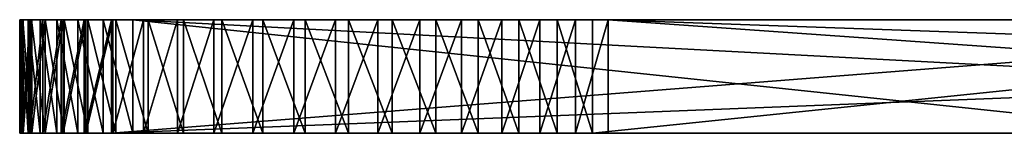
# Model space of a CAD drawing. Units: feet. Extents: x -4 to 15.9, y -5.8 to 1.1.
# Drawn here: x 6.5 to 7.1, y -2.4 to -2.4 of the extents above; entities that cross this region are included whole.
import ezdxf

# ---------------------------------------------------------------- set-up
doc = ezdxf.new("R2010")
doc.units = ezdxf.units.FT
doc.header["$MEASUREMENT"] = 0
doc.layers.get('0').update_dxf_attribs({"color": 255})
doc.layers.add('AFUWA-3-ARPM', color=4, linetype='Continuous')
doc.layers.add('AFUWA-P', color=2, linetype='Continuous')

# ---------------------------------------------------------------- blocks, each defined once
blk = doc.blocks.new('A$C7C103880')
at = {"linetype": 'Continuous', "lineweight": 0}
for p, q in [((-2.33741, -1.01302), (-2.33565, -1.01302)), ((-2.33741, -1.01302), (-2.33565, -1.01302)), ((-2.33741, -1.07652), (-2.33741, -1.01302)), ((-2.33083, -1.01302), (-2.33565, -1.01302)), ((-2.33083, -1.01302), (-2.33565, -1.01302)), ((-2.33565, -1.01302), (-2.33565, -1.07652)), ((-2.33083, -1.01302), (-2.32302, -1.01302)), ((-2.33083, -1.01302), (-2.33083, -1.07652)), ((-2.33083, -1.01302), (-2.32302, -1.01302)), ((-2.31238, -1.01302), (-2.32302, -1.01302)), ((-2.32302, -1.01302), (-2.31238, -1.01302)), ((-2.32302, -1.07652), (-2.32302, -1.01302)), ((-2.29908, -1.01302), (-2.31238, -1.01302)), ((-2.29908, -1.01302), (-2.31238, -1.01302)), ((-2.31238, -1.01302), (-2.31238, -1.07652)), ((-2.29908, -1.01302), (-2.28323, -1.01302)), ((-2.29908, -1.01302), (-2.29908, -1.07652)), ((-2.29908, -1.01302), (-2.28323, -1.01302)), ((-2.28323, -1.01302), (-2.26514, -1.01302)), ((-2.28323, -1.07652), (-2.28323, -1.01302)), ((-2.28323, -1.01302), (-2.28323, -1.07652)), ((-2.26514, -1.01302), (-2.28323, -1.01302)), ((-2.24518, -1.01302), (-2.26514, -1.01302)), ((-2.26514, -1.01302), (-2.26514, -1.07652)), ((-2.24518, -1.01302), (-2.26514, -1.01302)), ((-2.24518, -1.01302), (-2.22359, -1.01302)), ((-2.24518, -1.01302), (-2.24518, -1.07652)), ((-2.22359, -1.01302), (-2.24518, -1.01302)), ((-2.22359, -1.01302), (-2.20062, -1.01302)), ((-2.22359, -1.01302), (-2.22359, -1.07652)), ((-2.20062, -1.01302), (-2.22359, -1.01302)), ((-2.20062, -1.01302), (-2.1767, -1.01302)), ((-2.20062, -1.01302), (-2.20062, -1.07652)), ((-2.1767, -1.01302), (-2.20062, -1.01302)), ((-2.15231, -1.01302), (-2.1767, -1.01302)), ((-2.1767, -1.01302), (-2.1767, -1.07652)), ((-2.15231, -1.01302), (-2.1767, -1.01302)), ((-2.15231, -1.01302), (-2.12773, -1.01302)), ((-2.15231, -1.01302), (-2.12773, -1.01302)), ((-2.15231, -1.07652), (-2.15231, -1.01302)), ((-2.10326, -1.01302), (-2.12773, -1.01302)), ((-2.12773, -1.01302), (-2.10326, -1.01302)), ((-2.12773, -1.07652), (-2.12773, -1.01302)), ((-2.07938, -1.01302), (-2.10326, -1.01302)), ((-2.10326, -1.01302), (-2.07938, -1.01302)), ((-2.10326, -1.07652), (-2.10326, -1.01302)), ((-2.07938, -1.01302), (-2.05655, -1.01302)), ((-2.07938, -1.01302), (-2.05655, -1.01302)), ((-2.07938, -1.07652), (-2.07938, -1.01302)), ((-2.05655, -1.01302), (-2.03502, -1.01302)), ((-2.05655, -1.01302), (-2.03502, -1.01302)), ((-2.05655, -1.07652), (-2.05655, -1.01302)), ((-2.03502, -1.01302), (-2.01507, -1.01302)), ((-2.03502, -1.01302), (-2.01507, -1.01302)), ((-2.03502, -1.07652), (-2.03502, -1.01302)), ((-1.39745, -1.01302), (-2.01507, -1.01302)), ((-2.01507, -1.07652), (-2.01507, -1.01302)), ((-1.39745, -1.01302), (-2.01507, -1.01302)), ((-2.01507, -1.07652), (-2.01507, -1.01302)), ((-2.33741, -1.07652), (-2.33565, -1.07652)), ((-2.33741, -1.07652), (-2.33565, -1.07652)), ((-2.33083, -1.07652), (-2.33565, -1.07652)), ((-2.33083, -1.07652), (-2.33565, -1.07652)), ((-2.33083, -1.07652), (-2.32302, -1.07652)), ((-2.32302, -1.07652), (-2.33083, -1.07652)), ((-2.31238, -1.07652), (-2.32302, -1.07652)), ((-2.32302, -1.07652), (-2.31238, -1.07652)), ((-2.29908, -1.07652), (-2.31238, -1.07652)), ((-2.31238, -1.07652), (-2.29908, -1.07652)), ((-2.29908, -1.07652), (-2.28323, -1.07652)), ((-2.28323, -1.07652), (-2.29908, -1.07652)), ((-2.28323, -1.07652), (-2.26514, -1.07652)), ((-2.26514, -1.07652), (-2.28323, -1.07652)), ((-2.24518, -1.07652), (-2.26514, -1.07652)), ((-2.24518, -1.07652), (-2.26514, -1.07652)), ((-2.24518, -1.07652), (-2.22359, -1.07652)), ((-2.22359, -1.07652), (-2.24518, -1.07652)), ((-2.20062, -1.07652), (-2.22359, -1.07652)), ((-2.20062, -1.07652), (-2.22359, -1.07652)), ((-2.20062, -1.07652), (-2.1767, -1.07652)), ((-2.1767, -1.07652), (-2.20062, -1.07652)), ((-2.15231, -1.07652), (-2.1767, -1.07652)), ((-2.15231, -1.07652), (-2.1767, -1.07652)), ((-2.15231, -1.07652), (-2.12773, -1.07652)), ((-2.15231, -1.07652), (-2.12773, -1.07652)), ((-2.10326, -1.07652), (-2.12773, -1.07652)), ((-2.12773, -1.07652), (-2.10326, -1.07652)), ((-2.07938, -1.07652), (-2.10326, -1.07652)), ((-2.10326, -1.07652), (-2.07938, -1.07652)), ((-2.07938, -1.07652), (-2.05655, -1.07652)), ((-2.07938, -1.07652), (-2.05655, -1.07652)), ((-2.05655, -1.07652), (-2.03502, -1.07652)), ((-2.05655, -1.07652), (-2.03502, -1.07652)), ((-2.03502, -1.07652), (-2.01507, -1.07652)), ((-2.03502, -1.07652), (-2.01507, -1.07652)), ((-1.39745, -1.07652), (-2.01507, -1.07652)), ((-2.01507, -1.07652), (-1.39745, -1.07652))]:
    blk.add_line(p, q, dxfattribs=at)

msp = doc.modelspace()

# ---------------------------------------------------------------- linework, layer by layer
at = {"layer": 'AFUWA-3-ARPM'}
for points in [[(6.53314, -2.41757, 15.77196), (6.53314, -2.35407, 15.77196), (6.53444, -2.35407, 15.74742)], [(6.53314, -2.41757, 15.77196), (6.53444, -2.35407, 15.74742), (6.53444, -2.41757, 15.74742)], [(6.5349, -2.41757, 15.79647), (6.5349, -2.35407, 15.79647), (6.53314, -2.35407, 15.77196)], [(6.5349, -2.41757, 15.79647), (6.53314, -2.35407, 15.77196), (6.53314, -2.41757, 15.77196)], [(6.63038, -2.35407, 15.77914), (6.63038, -2.35407, 15.76115), (6.53314, -2.35407, 15.77196)], [(6.53314, -2.35407, 15.77196), (6.63038, -2.35407, 15.76115), (6.53444, -2.35407, 15.74742)], [(6.5349, -2.35407, 15.79647), (6.63038, -2.35407, 15.77914), (6.53314, -2.35407, 15.77196)], [(6.53412, -2.35407, 11.85291), (6.53317, -2.35407, 11.82916), (6.53412, -2.41757, 11.85291)], [(6.53509, -2.35407, 11.80543), (6.53509, -2.41757, 11.80543), (6.53317, -2.41757, 11.82916)], [(6.53509, -2.35407, 11.80543), (6.53317, -2.41757, 11.82916), (6.53317, -2.35407, 11.82916)], [(6.53412, -2.41757, 11.85291), (6.53317, -2.35407, 11.82916), (6.53317, -2.41757, 11.82916)], [(6.63038, -2.35407, 11.82415), (6.53317, -2.35407, 11.82916), (6.63038, -2.35407, 11.84213)], [(6.53412, -2.35407, 11.85291), (6.63038, -2.35407, 11.84213), (6.53317, -2.35407, 11.82916)], [(6.53317, -2.35407, 11.82916), (6.63038, -2.35407, 11.82415), (6.53509, -2.35407, 11.80543)], [(6.53795, -2.41757, 11.87643), (6.53795, -2.35407, 11.87643), (6.53412, -2.35407, 11.85291)], [(6.53412, -2.35407, 11.85291), (6.53412, -2.41757, 11.85291), (6.53795, -2.41757, 11.87643)], [(6.63038, -2.35407, 11.84213), (6.53412, -2.35407, 11.85291), (6.63358, -2.35407, 11.85974)], [(6.53412, -2.35407, 11.85291), (6.53795, -2.35407, 11.87643), (6.63358, -2.35407, 11.85974)], [(6.53882, -2.35407, 15.72314), (6.53882, -2.41757, 15.72314), (6.53444, -2.41757, 15.74742)], [(6.53444, -2.35407, 15.74742), (6.53882, -2.35407, 15.72314), (6.53444, -2.41757, 15.74742)], [(6.63038, -2.35407, 15.76115), (6.53882, -2.35407, 15.72314), (6.53444, -2.35407, 15.74742)], [(6.53972, -2.41757, 15.82066), (6.5349, -2.35407, 15.79647), (6.5349, -2.41757, 15.79647)], [(6.53972, -2.41757, 15.82066), (6.53972, -2.35407, 15.82066), (6.5349, -2.35407, 15.79647)], [(6.63038, -2.35407, 15.77914), (6.5349, -2.35407, 15.79647), (6.53972, -2.35407, 15.82066)], [(6.53988, -2.41757, 11.78203), (6.53509, -2.41757, 11.80543), (6.53988, -2.35407, 11.78203)], [(6.53509, -2.41757, 11.80543), (6.53509, -2.35407, 11.80543), (6.53988, -2.35407, 11.78203)], [(6.53509, -2.35407, 11.80543), (6.63038, -2.35407, 11.82415), (6.63358, -2.35407, 11.80654)], [(6.53509, -2.35407, 11.80543), (6.63358, -2.35407, 11.80654), (6.53988, -2.35407, 11.78203)], [(6.53795, -2.35407, 11.87643), (6.54461, -2.41757, 11.89937), (6.54461, -2.35407, 11.89937)], [(6.54461, -2.41757, 11.89937), (6.53795, -2.35407, 11.87643), (6.53795, -2.41757, 11.87643)], [(6.63358, -2.35407, 11.85974), (6.53795, -2.35407, 11.87643), (6.63987, -2.35407, 11.8765)], [(6.53795, -2.35407, 11.87643), (6.54461, -2.35407, 11.89937), (6.63987, -2.35407, 11.8765)], [(6.53882, -2.35407, 15.72314), (6.5462, -2.35407, 15.6996), (6.53882, -2.41757, 15.72314)], [(6.5462, -2.35407, 15.6996), (6.5462, -2.41757, 15.6996), (6.53882, -2.41757, 15.72314)], [(6.5462, -2.35407, 15.6996), (6.53882, -2.35407, 15.72314), (6.63358, -2.35407, 15.74354)], [(6.53882, -2.35407, 15.72314), (6.63038, -2.35407, 15.76115), (6.63358, -2.35407, 15.74354)], [(6.53972, -2.35407, 15.82066), (6.54753, -2.41757, 15.84406), (6.54753, -2.35407, 15.84406)], [(6.53972, -2.41757, 15.82066), (6.54753, -2.41757, 15.84406), (6.53972, -2.35407, 15.82066)], [(6.63038, -2.35407, 15.77914), (6.53972, -2.35407, 15.82066), (6.63358, -2.35407, 15.79675)], [(6.54753, -2.35407, 15.84406), (6.63358, -2.35407, 15.79675), (6.53972, -2.35407, 15.82066)], [(6.53988, -2.41757, 11.78203), (6.53988, -2.35407, 11.78203), (6.54746, -2.35407, 11.7594)], [(6.54746, -2.41757, 11.7594), (6.53988, -2.41757, 11.78203), (6.54746, -2.35407, 11.7594)], [(6.63358, -2.35407, 11.80654), (6.63987, -2.35407, 11.78977), (6.53988, -2.35407, 11.78203)], [(6.63987, -2.35407, 11.78977), (6.54746, -2.35407, 11.7594), (6.53988, -2.35407, 11.78203)], [(6.55397, -2.35407, 11.92129), (6.54461, -2.35407, 11.89937), (6.55397, -2.41757, 11.92129)], [(6.54461, -2.41757, 11.89937), (6.55397, -2.41757, 11.92129), (6.54461, -2.35407, 11.89937)], [(6.63987, -2.35407, 11.8765), (6.54461, -2.35407, 11.89937), (6.55397, -2.35407, 11.92129)], [(6.5462, -2.35407, 15.6996), (6.55642, -2.35407, 15.67725), (6.5462, -2.41757, 15.6996)], [(6.55642, -2.35407, 15.67725), (6.55642, -2.41757, 15.67725), (6.5462, -2.41757, 15.6996)], [(6.55642, -2.35407, 15.67725), (6.5462, -2.35407, 15.6996), (6.63358, -2.35407, 15.74354)], [(6.54746, -2.41757, 11.7594), (6.55768, -2.35407, 11.73794), (6.55768, -2.41757, 11.73794)], [(6.55768, -2.35407, 11.73794), (6.54746, -2.41757, 11.7594), (6.54746, -2.35407, 11.7594)], [(6.54746, -2.35407, 11.7594), (6.64909, -2.35407, 11.77434), (6.55768, -2.35407, 11.73794)], [(6.63987, -2.35407, 11.78977), (6.64909, -2.35407, 11.77434), (6.54746, -2.35407, 11.7594)], [(6.54753, -2.35407, 15.84406), (6.55816, -2.41757, 15.86622), (6.55816, -2.35407, 15.86622)], [(6.54753, -2.41757, 15.84406), (6.55816, -2.41757, 15.86622), (6.54753, -2.35407, 15.84406)], [(6.55816, -2.35407, 15.86622), (6.63358, -2.35407, 15.79675), (6.54753, -2.35407, 15.84406)], [(6.56587, -2.41757, 11.94185), (6.56587, -2.35407, 11.94185), (6.55397, -2.35407, 11.92129)], [(6.55397, -2.35407, 11.92129), (6.55397, -2.41757, 11.92129), (6.56587, -2.41757, 11.94185)], [(6.55397, -2.35407, 11.92129), (6.64909, -2.35407, 11.89194), (6.63987, -2.35407, 11.8765)], [(6.56587, -2.35407, 11.94185), (6.64909, -2.35407, 11.89194), (6.55397, -2.35407, 11.92129)], [(6.55642, -2.41757, 15.67725), (6.55642, -2.35407, 15.67725), (6.56935, -2.35407, 15.65635)], [(6.55642, -2.41757, 15.67725), (6.56935, -2.35407, 15.65635), (6.56935, -2.41757, 15.65635)], [(6.55642, -2.35407, 15.67725), (6.63987, -2.35407, 15.72678), (6.56935, -2.35407, 15.65635)], [(6.55642, -2.35407, 15.67725), (6.63358, -2.35407, 15.74354), (6.63987, -2.35407, 15.72678)], [(6.57042, -2.35407, 11.71785), (6.57042, -2.41757, 11.71785), (6.55768, -2.41757, 11.73794)], [(6.57042, -2.35407, 11.71785), (6.55768, -2.41757, 11.73794), (6.55768, -2.35407, 11.73794)], [(6.57042, -2.35407, 11.71785), (6.55768, -2.35407, 11.73794), (6.66087, -2.35407, 11.76086)], [(6.64909, -2.35407, 11.77434), (6.66087, -2.35407, 11.76086), (6.55768, -2.35407, 11.73794)], [(6.55816, -2.35407, 15.86622), (6.55816, -2.41757, 15.86622), (6.57147, -2.41757, 15.88688)], [(6.55816, -2.35407, 15.86622), (6.57147, -2.41757, 15.88688), (6.57147, -2.35407, 15.88688)], [(6.55816, -2.35407, 15.86622), (6.57147, -2.35407, 15.88688), (6.63987, -2.35407, 15.81351)], [(6.63987, -2.35407, 15.81351), (6.63358, -2.35407, 15.79675), (6.55816, -2.35407, 15.86622)], [(6.56587, -2.35407, 11.94185), (6.58017, -2.41757, 11.96083), (6.58017, -2.35407, 11.96083)], [(6.58017, -2.41757, 11.96083), (6.56587, -2.35407, 11.94185), (6.56587, -2.41757, 11.94185)], [(6.64909, -2.35407, 11.89194), (6.56587, -2.35407, 11.94185), (6.66087, -2.35407, 11.90541)], [(6.66087, -2.35407, 11.90541), (6.56587, -2.35407, 11.94185), (6.58017, -2.35407, 11.96083)], [(6.58484, -2.35407, 15.63716), (6.56935, -2.41757, 15.65635), (6.56935, -2.35407, 15.65635)], [(6.58484, -2.41757, 15.63716), (6.56935, -2.41757, 15.65635), (6.58484, -2.35407, 15.63716)], [(6.58484, -2.35407, 15.63716), (6.56935, -2.35407, 15.65635), (6.63987, -2.35407, 15.72678)], [(6.58556, -2.35407, 11.69937), (6.57042, -2.41757, 11.71785), (6.57042, -2.35407, 11.71785)], [(6.58556, -2.35407, 11.69937), (6.58556, -2.41757, 11.69937), (6.57042, -2.41757, 11.71785)], [(6.66087, -2.35407, 11.76086), (6.58556, -2.35407, 11.69937), (6.57042, -2.35407, 11.71785)], [(6.57147, -2.35407, 15.88688), (6.58732, -2.41757, 15.90578), (6.58732, -2.35407, 15.90578)], [(6.57147, -2.35407, 15.88688), (6.57147, -2.41757, 15.88688), (6.58732, -2.41757, 15.90578)], [(6.63987, -2.35407, 15.81351), (6.57147, -2.35407, 15.88688), (6.58732, -2.35407, 15.90578)], [(6.59674, -2.35407, 11.97804), (6.58017, -2.35407, 11.96083), (6.59674, -2.41757, 11.97804)], [(6.58017, -2.41757, 11.96083), (6.59674, -2.41757, 11.97804), (6.58017, -2.35407, 11.96083)], [(6.58017, -2.35407, 11.96083), (6.67487, -2.35407, 11.91658), (6.66087, -2.35407, 11.90541)], [(6.58017, -2.35407, 11.96083), (6.59674, -2.35407, 11.97804), (6.67487, -2.35407, 11.91658)], [(7.39507, -2.35407, 14.75292), (6.58484, -2.41757, 15.63716), (6.58484, -2.35407, 15.63716)], [(6.58484, -2.41757, 15.63716), (7.39507, -2.35407, 14.75292), (7.39507, -2.38582, 14.75292)], [(6.67487, -2.35407, 15.6867), (6.6907, -2.35407, 15.67818), (6.58484, -2.35407, 15.63716)], [(6.58484, -2.35407, 15.63716), (6.63987, -2.35407, 15.72678), (6.64909, -2.35407, 15.71134)], [(6.64909, -2.35407, 15.71134), (6.66087, -2.35407, 15.69787), (6.58484, -2.35407, 15.63716)], [(6.72547, -2.35407, 15.67025), (6.58484, -2.35407, 15.63716), (6.70772, -2.35407, 15.67265)], [(7.132, -2.35407, 15.23465), (6.58484, -2.35407, 15.63716), (7.12571, -2.35407, 15.25142)], [(7.12251, -2.35407, 15.26903), (6.58484, -2.35407, 15.63716), (6.72547, -2.35407, 15.67025)], [(6.70772, -2.35407, 15.67265), (6.58484, -2.35407, 15.63716), (6.6907, -2.35407, 15.67818)], [(6.66087, -2.35407, 15.69787), (6.67487, -2.35407, 15.6867), (6.58484, -2.35407, 15.63716)], [(7.132, -2.35407, 15.23465), (7.14122, -2.35407, 15.21922), (6.58484, -2.35407, 15.63716)], [(7.39507, -2.35407, 14.75292), (6.58484, -2.35407, 15.63716), (7.14122, -2.35407, 15.21922)], [(7.12251, -2.35407, 15.26903), (7.12571, -2.35407, 15.25142), (6.58484, -2.35407, 15.63716)], [(6.60281, -2.41757, 11.68288), (6.58556, -2.41757, 11.69937), (6.60281, -2.35407, 11.68288)], [(6.58556, -2.35407, 11.69937), (6.60281, -2.35407, 11.68288), (6.58556, -2.41757, 11.69937)], [(6.60281, -2.35407, 11.68288), (6.58556, -2.35407, 11.69937), (6.67487, -2.35407, 11.74969)], [(6.66087, -2.35407, 11.76086), (6.67487, -2.35407, 11.74969), (6.58556, -2.35407, 11.69937)], [(6.6054, -2.35407, 15.92256), (6.58732, -2.35407, 15.90578), (6.6054, -2.41757, 15.92256)], [(6.58732, -2.35407, 15.90578), (6.58732, -2.41757, 15.90578), (6.6054, -2.41757, 15.92256)], [(6.64909, -2.35407, 15.82895), (6.58732, -2.35407, 15.90578), (6.6054, -2.35407, 15.92256)], [(6.64909, -2.35407, 15.82895), (6.63987, -2.35407, 15.81351), (6.58732, -2.35407, 15.90578)], [(6.59674, -2.35407, 11.97804), (7.2, -2.41757, 12.53276), (7.2, -2.38582, 12.53276)], [(6.59674, -2.35407, 11.97804), (6.59674, -2.41757, 11.97804), (7.2, -2.41757, 12.53276)], [(7.2, -2.38582, 12.53276), (7.2, -2.35407, 12.53276), (6.59674, -2.35407, 11.97804)], [(6.67487, -2.35407, 11.91658), (6.59674, -2.35407, 11.97804), (6.6907, -2.35407, 11.9251)], [(6.6907, -2.35407, 11.9251), (6.59674, -2.35407, 11.97804), (6.70772, -2.35407, 11.93063)], [(6.59674, -2.35407, 11.97804), (6.74343, -2.35407, 11.93223), (6.72547, -2.35407, 11.93304)], [(6.70772, -2.35407, 11.93063), (6.59674, -2.35407, 11.97804), (6.72547, -2.35407, 11.93304)], [(7.12571, -2.35407, 12.29866), (7.132, -2.35407, 12.2819), (6.59674, -2.35407, 11.97804)], [(6.74343, -2.35407, 11.93223), (6.59674, -2.35407, 11.97804), (7.132, -2.35407, 12.2819)], [(7.12251, -2.35407, 12.33425), (7.12251, -2.35407, 12.31627), (6.59674, -2.35407, 11.97804)], [(6.59674, -2.35407, 11.97804), (7.12251, -2.35407, 12.31627), (7.12571, -2.35407, 12.29866)], [(7.132, -2.35407, 12.36863), (7.12571, -2.35407, 12.35186), (6.59674, -2.35407, 11.97804)], [(6.59674, -2.35407, 11.97804), (7.12571, -2.35407, 12.35186), (7.12251, -2.35407, 12.33425)], [(7.2, -2.35407, 12.53276), (7.132, -2.35407, 12.36863), (6.59674, -2.35407, 11.97804)], [(6.60281, -2.41757, 11.68288), (6.62186, -2.35407, 11.66864), (6.62186, -2.41757, 11.66864)], [(6.60281, -2.35407, 11.68288), (6.62186, -2.35407, 11.66864), (6.60281, -2.41757, 11.68288)], [(6.62186, -2.35407, 11.66864), (6.60281, -2.35407, 11.68288), (6.6907, -2.35407, 11.74117)], [(6.67487, -2.35407, 11.74969), (6.6907, -2.35407, 11.74117), (6.60281, -2.35407, 11.68288)], [(6.6054, -2.35407, 15.92256), (6.62536, -2.41757, 15.9369), (6.62536, -2.35407, 15.9369)], [(6.6054, -2.41757, 15.92256), (6.62536, -2.41757, 15.9369), (6.6054, -2.35407, 15.92256)], [(6.6054, -2.35407, 15.92256), (6.62536, -2.35407, 15.9369), (6.66087, -2.35407, 15.84242)], [(6.66087, -2.35407, 15.84242), (6.64909, -2.35407, 15.82895), (6.6054, -2.35407, 15.92256)], [(6.62186, -2.35407, 11.66864), (6.64246, -2.35407, 11.65681), (6.62186, -2.41757, 11.66864)], [(6.62186, -2.41757, 11.66864), (6.64246, -2.35407, 11.65681), (6.64246, -2.41757, 11.65681)], [(6.6907, -2.35407, 11.74117), (6.64246, -2.35407, 11.65681), (6.62186, -2.35407, 11.66864)], [(6.64696, -2.41757, 15.94863), (6.64696, -2.35407, 15.94863), (6.62536, -2.35407, 15.9369)], [(6.64696, -2.41757, 15.94863), (6.62536, -2.35407, 15.9369), (6.62536, -2.41757, 15.9369)], [(6.66087, -2.35407, 15.84242), (6.62536, -2.35407, 15.9369), (6.67487, -2.35407, 15.85359)], [(6.64696, -2.35407, 15.94863), (6.67487, -2.35407, 15.85359), (6.62536, -2.35407, 15.9369)], [(6.66442, -2.35407, 11.64753), (6.66442, -2.41757, 11.64753), (6.64246, -2.41757, 11.65681)], [(6.64246, -2.41757, 11.65681), (6.64246, -2.35407, 11.65681), (6.66442, -2.35407, 11.64753)], [(6.64246, -2.35407, 11.65681), (6.70772, -2.35407, 11.73565), (6.66442, -2.35407, 11.64753)], [(6.6907, -2.35407, 11.74117), (6.70772, -2.35407, 11.73565), (6.64246, -2.35407, 11.65681)], [(6.66993, -2.35407, 15.95761), (6.64696, -2.35407, 15.94863), (6.66993, -2.41757, 15.95761)], [(6.64696, -2.35407, 15.94863), (6.64696, -2.41757, 15.94863), (6.66993, -2.41757, 15.95761)], [(6.64696, -2.35407, 15.94863), (6.6907, -2.35407, 15.86211), (6.67487, -2.35407, 15.85359)], [(6.66993, -2.35407, 15.95761), (6.6907, -2.35407, 15.86211), (6.64696, -2.35407, 15.94863)], [(6.68738, -2.41757, 11.64095), (6.66442, -2.41757, 11.64753), (6.68738, -2.35407, 11.64095)], [(6.66442, -2.41757, 11.64753), (6.66442, -2.35407, 11.64753), (6.68738, -2.35407, 11.64095)], [(6.66442, -2.35407, 11.64753), (6.70772, -2.35407, 11.73565), (6.68738, -2.35407, 11.64095)], [(6.66993, -2.35407, 15.95761), (6.69385, -2.41757, 15.96365), (6.69385, -2.35407, 15.96365)], [(6.66993, -2.41757, 15.95761), (6.69385, -2.41757, 15.96365), (6.66993, -2.35407, 15.95761)], [(6.6907, -2.35407, 15.86211), (6.66993, -2.35407, 15.95761), (6.70772, -2.35407, 15.86763)], [(6.69385, -2.35407, 15.96365), (6.70772, -2.35407, 15.86763), (6.66993, -2.35407, 15.95761)], [(6.68738, -2.41757, 11.64095), (6.68738, -2.35407, 11.64095), (6.71092, -2.35407, 11.63721)], [(6.71092, -2.41757, 11.63721), (6.68738, -2.41757, 11.64095), (6.71092, -2.35407, 11.63721)], [(6.68738, -2.35407, 11.64095), (6.72547, -2.35407, 11.73324), (6.71092, -2.35407, 11.63721)], [(6.68738, -2.35407, 11.64095), (6.70772, -2.35407, 11.73565), (6.72547, -2.35407, 11.73324)], [(6.71824, -2.41757, 15.96665), (6.71824, -2.35407, 15.96665), (6.69385, -2.35407, 15.96365)], [(6.71824, -2.41757, 15.96665), (6.69385, -2.35407, 15.96365), (6.69385, -2.41757, 15.96365)], [(6.69385, -2.35407, 15.96365), (6.71824, -2.35407, 15.96665), (6.70772, -2.35407, 15.86763)], [(6.72547, -2.35407, 15.87004), (6.70772, -2.35407, 15.86763), (6.71824, -2.35407, 15.96665)], [(6.71092, -2.41757, 11.63721), (6.73466, -2.35407, 11.63634), (6.73466, -2.41757, 11.63634)], [(6.73466, -2.35407, 11.63634), (6.71092, -2.41757, 11.63721), (6.71092, -2.35407, 11.63721)], [(6.71092, -2.35407, 11.63721), (6.72547, -2.35407, 11.73324), (6.73466, -2.35407, 11.63634)], [(6.74282, -2.41757, 15.96658), (6.71824, -2.35407, 15.96665), (6.71824, -2.41757, 15.96665)], [(6.74282, -2.35407, 15.96658), (6.71824, -2.35407, 15.96665), (6.74282, -2.41757, 15.96658)], [(6.74282, -2.35407, 15.96658), (6.72547, -2.35407, 15.87004), (6.71824, -2.35407, 15.96665)], [(6.74343, -2.35407, 15.86924), (6.72547, -2.35407, 15.87004), (6.74282, -2.35407, 15.96658)], [(6.74343, -2.35407, 15.67105), (7.12251, -2.35407, 15.26903), (6.72547, -2.35407, 15.67025)], [(6.72547, -2.35407, 11.73324), (6.75839, -2.35407, 11.63835), (6.73466, -2.35407, 11.63634)], [(6.75839, -2.35407, 11.63835), (6.72547, -2.35407, 11.73324), (6.74343, -2.35407, 11.73405)], [(6.75839, -2.35407, 11.63835), (6.75839, -2.41757, 11.63835), (6.73466, -2.41757, 11.63634)], [(6.75839, -2.35407, 11.63835), (6.73466, -2.41757, 11.63634), (6.73466, -2.35407, 11.63634)], [(6.74282, -2.41757, 15.96658), (6.76728, -2.41757, 15.96343), (6.74282, -2.35407, 15.96658)], [(6.76728, -2.41757, 15.96343), (6.76728, -2.35407, 15.96343), (6.74282, -2.35407, 15.96658)], [(6.74343, -2.35407, 15.86924), (6.74282, -2.35407, 15.96658), (6.76728, -2.35407, 15.96343)], [(7.12251, -2.35407, 15.26903), (6.74343, -2.35407, 15.67105), (6.76087, -2.35407, 15.67504)], [(6.76087, -2.35407, 15.86525), (6.74343, -2.35407, 15.86924), (6.76728, -2.35407, 15.96343)], [(6.80438, -2.35407, 11.65089), (6.74343, -2.35407, 11.73405), (6.76087, -2.35407, 11.73803)], [(6.78177, -2.35407, 11.64322), (6.75839, -2.35407, 11.63835), (6.74343, -2.35407, 11.73405)], [(6.80438, -2.35407, 11.65089), (6.78177, -2.35407, 11.64322), (6.74343, -2.35407, 11.73405)], [(6.74343, -2.35407, 11.93223), (7.132, -2.35407, 12.2819), (7.14122, -2.35407, 12.26646)], [(7.14122, -2.35407, 12.26646), (6.76087, -2.35407, 11.92825), (6.74343, -2.35407, 11.93223)], [(6.78177, -2.35407, 11.64322), (6.75839, -2.41757, 11.63835), (6.75839, -2.35407, 11.63835)], [(6.78177, -2.35407, 11.64322), (6.78177, -2.41757, 11.64322), (6.75839, -2.41757, 11.63835)], [(6.79117, -2.35407, 15.95724), (6.76087, -2.35407, 15.86525), (6.76728, -2.35407, 15.96343)], [(7.12251, -2.35407, 15.26903), (6.76087, -2.35407, 15.67504), (7.12251, -2.35407, 15.28701)], [(7.12251, -2.35407, 15.28701), (6.76087, -2.35407, 15.67504), (6.77735, -2.35407, 15.68208)], [(6.77735, -2.35407, 15.85821), (6.76087, -2.35407, 15.86525), (6.79117, -2.35407, 15.95724)], [(6.84584, -2.35407, 11.674), (6.76087, -2.35407, 11.73803), (6.77735, -2.35407, 11.74507)], [(6.76087, -2.35407, 11.73803), (6.8258, -2.35407, 11.66118), (6.80438, -2.35407, 11.65089)], [(6.84584, -2.35407, 11.674), (6.8258, -2.35407, 11.66118), (6.76087, -2.35407, 11.73803)], [(7.15299, -2.35407, 12.25299), (6.76087, -2.35407, 11.92825), (7.14122, -2.35407, 12.26646)], [(6.76087, -2.35407, 11.92825), (7.15299, -2.35407, 12.25299), (6.77735, -2.35407, 11.9212)], [(6.76728, -2.35407, 15.96343), (6.76728, -2.41757, 15.96343), (6.79117, -2.41757, 15.95724)], [(6.76728, -2.35407, 15.96343), (6.79117, -2.41757, 15.95724), (6.79117, -2.35407, 15.95724)], [(6.814, -2.35407, 15.94816), (6.79235, -2.35407, 15.84831), (6.77735, -2.35407, 15.85821)], [(6.77735, -2.35407, 15.68208), (7.12571, -2.35407, 15.30462), (7.12251, -2.35407, 15.28701)], [(6.77735, -2.35407, 15.85821), (6.79117, -2.35407, 15.95724), (6.814, -2.35407, 15.94816)], [(6.77735, -2.35407, 15.68208), (6.79235, -2.35407, 15.69198), (7.12571, -2.35407, 15.30462)], [(6.77735, -2.35407, 11.74507), (6.79235, -2.35407, 11.75497), (6.86426, -2.35407, 11.6892)], [(6.86426, -2.35407, 11.6892), (6.84584, -2.35407, 11.674), (6.77735, -2.35407, 11.74507)], [(7.15299, -2.35407, 12.25299), (7.16699, -2.35407, 12.24182), (6.77735, -2.35407, 11.9212)], [(6.79235, -2.35407, 11.9113), (6.77735, -2.35407, 11.9212), (7.16699, -2.35407, 12.24182)], [(6.78177, -2.41757, 11.64322), (6.80438, -2.35407, 11.65089), (6.80438, -2.41757, 11.65089)], [(6.78177, -2.35407, 11.64322), (6.80438, -2.35407, 11.65089), (6.78177, -2.41757, 11.64322)], [(6.814, -2.41757, 15.94816), (6.79117, -2.35407, 15.95724), (6.79117, -2.41757, 15.95724)], [(6.814, -2.35407, 15.94816), (6.79117, -2.35407, 15.95724), (6.814, -2.41757, 15.94816)], [(7.132, -2.35407, 15.32138), (6.79235, -2.35407, 15.69198), (6.80527, -2.35407, 15.70434)], [(6.79235, -2.35407, 15.69198), (7.132, -2.35407, 15.32138), (7.12571, -2.35407, 15.30462)], [(6.79235, -2.35407, 15.84831), (6.814, -2.35407, 15.94816), (6.83553, -2.35407, 15.93631)], [(6.79235, -2.35407, 15.84831), (6.83553, -2.35407, 15.93631), (6.80527, -2.35407, 15.83595)], [(6.80527, -2.35407, 11.76733), (6.86426, -2.35407, 11.6892), (6.79235, -2.35407, 11.75497)], [(7.18283, -2.35407, 12.2333), (6.79235, -2.35407, 11.9113), (7.16699, -2.35407, 12.24182)], [(6.80527, -2.35407, 11.89894), (6.79235, -2.35407, 11.9113), (7.18283, -2.35407, 12.2333)], [(6.80438, -2.41757, 11.65089), (6.8258, -2.35407, 11.66118), (6.8258, -2.41757, 11.66118)], [(6.80438, -2.35407, 11.65089), (6.8258, -2.35407, 11.66118), (6.80438, -2.41757, 11.65089)], [(6.85548, -2.35407, 15.9218), (6.80527, -2.35407, 15.83595), (6.83553, -2.35407, 15.93631)], [(6.85548, -2.35407, 15.9218), (6.81582, -2.35407, 15.82144), (6.80527, -2.35407, 15.83595)], [(7.132, -2.35407, 15.32138), (6.80527, -2.35407, 15.70434), (7.14122, -2.35407, 15.33682)], [(6.80527, -2.35407, 15.70434), (6.81582, -2.35407, 15.71885), (7.14122, -2.35407, 15.33682)], [(6.80527, -2.35407, 11.76733), (6.81582, -2.35407, 11.78184), (6.86426, -2.35407, 11.6892)], [(6.80527, -2.35407, 11.89894), (7.19984, -2.35407, 12.22777), (6.81582, -2.35407, 11.88443)], [(7.19984, -2.35407, 12.22777), (6.80527, -2.35407, 11.89894), (7.18283, -2.35407, 12.2333)], [(6.814, -2.41757, 15.94816), (6.83553, -2.41757, 15.93631), (6.814, -2.35407, 15.94816)], [(6.83553, -2.41757, 15.93631), (6.83553, -2.35407, 15.93631), (6.814, -2.35407, 15.94816)], [(7.15299, -2.35407, 15.3503), (7.14122, -2.35407, 15.33682), (6.81582, -2.35407, 15.71885)], [(6.82361, -2.35407, 15.80526), (6.81582, -2.35407, 15.82144), (6.85548, -2.35407, 15.9218)], [(6.81582, -2.35407, 15.71885), (6.82361, -2.35407, 15.73503), (7.15299, -2.35407, 15.3503)], [(6.82361, -2.35407, 11.79802), (6.86426, -2.35407, 11.6892), (6.81582, -2.35407, 11.78184)], [(6.81582, -2.35407, 11.88443), (7.19984, -2.35407, 12.22777), (7.2176, -2.35407, 12.22536)], [(6.81582, -2.35407, 11.88443), (7.2176, -2.35407, 12.22536), (6.82361, -2.35407, 11.86825)], [(6.85548, -2.35407, 15.9218), (6.82837, -2.35407, 15.78802), (6.82361, -2.35407, 15.80526)], [(7.16699, -2.35407, 15.36146), (6.82361, -2.35407, 15.73503), (6.82837, -2.35407, 15.75227)], [(6.82361, -2.35407, 15.73503), (7.16699, -2.35407, 15.36146), (7.15299, -2.35407, 15.3503)], [(6.82361, -2.35407, 11.79802), (6.82837, -2.35407, 11.81526), (6.86426, -2.35407, 11.6892)], [(6.82837, -2.35407, 11.85101), (6.82361, -2.35407, 11.86825), (7.2176, -2.35407, 12.22536)], [(6.8258, -2.41757, 11.66118), (6.8258, -2.35407, 11.66118), (6.84584, -2.35407, 11.674)], [(6.8258, -2.41757, 11.66118), (6.84584, -2.35407, 11.674), (6.84584, -2.41757, 11.674)], [(6.82998, -2.35407, 15.77014), (6.82837, -2.35407, 15.78802), (6.85548, -2.35407, 15.9218)], [(6.82837, -2.35407, 15.75227), (6.82998, -2.35407, 15.77014), (7.18283, -2.35407, 15.36998)], [(7.18283, -2.35407, 15.36998), (7.16699, -2.35407, 15.36146), (6.82837, -2.35407, 15.75227)], [(6.82998, -2.35407, 11.83314), (6.86426, -2.35407, 11.6892), (6.82837, -2.35407, 11.81526)], [(7.23555, -2.35407, 12.22617), (6.82837, -2.35407, 11.85101), (7.2176, -2.35407, 12.22536)], [(6.82837, -2.35407, 11.85101), (7.23555, -2.35407, 12.22617), (6.82998, -2.35407, 11.83314)], [(6.85548, -2.35407, 15.9218), (7.19984, -2.35407, 15.37551), (6.82998, -2.35407, 15.77014)], [(7.18283, -2.35407, 15.36998), (6.82998, -2.35407, 15.77014), (7.19984, -2.35407, 15.37551)], [(7.23555, -2.35407, 12.22617), (6.86426, -2.35407, 11.6892), (6.82998, -2.35407, 11.83314)], [(6.83553, -2.35407, 15.93631), (6.83553, -2.41757, 15.93631), (6.85548, -2.41757, 15.9218)], [(6.83553, -2.35407, 15.93631), (6.85548, -2.41757, 15.9218), (6.85548, -2.35407, 15.9218)], [(6.86426, -2.35407, 11.6892), (6.86426, -2.41757, 11.6892), (6.84584, -2.41757, 11.674)], [(6.84584, -2.41757, 11.674), (6.84584, -2.35407, 11.674), (6.86426, -2.35407, 11.6892)], [(6.85548, -2.41757, 15.9218), (7.4731, -2.41757, 15.4107), (7.4731, -2.35407, 15.4107)], [(6.85548, -2.41757, 15.9218), (7.4731, -2.35407, 15.4107), (6.85548, -2.35407, 15.9218)], [(6.85548, -2.35407, 15.9218), (7.4731, -2.35407, 15.4107), (7.23555, -2.35407, 15.37711)], [(6.85548, -2.35407, 15.9218), (7.23555, -2.35407, 15.37711), (7.2176, -2.35407, 15.37792)], [(6.85548, -2.35407, 15.9218), (7.2176, -2.35407, 15.37792), (7.19984, -2.35407, 15.37551)], [(7.76846, -2.38582, 12.53276), (7.76846, -2.41757, 12.53276), (6.86426, -2.35407, 11.6892)], [(7.76846, -2.41757, 12.53276), (6.86426, -2.41757, 11.6892), (6.86426, -2.35407, 11.6892)], [(7.76846, -2.38582, 12.53276), (6.86426, -2.35407, 11.6892), (7.76846, -2.35407, 12.53276)], [(6.86426, -2.35407, 11.6892), (7.23555, -2.35407, 12.22617), (7.25299, -2.35407, 12.23015)], [(6.86426, -2.35407, 11.6892), (7.28447, -2.35407, 12.2471), (7.76846, -2.35407, 12.53276)], [(6.86426, -2.35407, 11.6892), (7.25299, -2.35407, 12.23015), (7.26948, -2.35407, 12.2372)], [(6.86426, -2.35407, 11.6892), (7.26948, -2.35407, 12.2372), (7.28447, -2.35407, 12.2471)], [(7.39507, -2.38582, 14.75292), (7.39507, -2.41757, 14.75292), (6.58484, -2.41757, 15.63716)], [(6.63038, -2.41757, 15.77914), (6.53314, -2.41757, 15.77196), (6.63038, -2.41757, 15.76115)], [(6.53314, -2.41757, 15.77196), (6.53444, -2.41757, 15.74742), (6.63038, -2.41757, 15.76115)], [(6.5349, -2.41757, 15.79647), (6.53314, -2.41757, 15.77196), (6.63038, -2.41757, 15.77914)], [(6.63038, -2.41757, 11.82415), (6.63038, -2.41757, 11.84213), (6.53317, -2.41757, 11.82916)], [(6.53412, -2.41757, 11.85291), (6.53317, -2.41757, 11.82916), (6.63038, -2.41757, 11.84213)], [(6.53317, -2.41757, 11.82916), (6.53509, -2.41757, 11.80543), (6.63038, -2.41757, 11.82415)], [(6.53412, -2.41757, 11.85291), (6.63038, -2.41757, 11.84213), (6.63358, -2.41757, 11.85974)], [(6.53412, -2.41757, 11.85291), (6.63358, -2.41757, 11.85974), (6.53795, -2.41757, 11.87643)], [(6.53444, -2.41757, 15.74742), (6.53882, -2.41757, 15.72314), (6.63038, -2.41757, 15.76115)], [(6.53972, -2.41757, 15.82066), (6.5349, -2.41757, 15.79647), (6.63038, -2.41757, 15.77914)], [(6.63358, -2.41757, 11.80654), (6.63038, -2.41757, 11.82415), (6.53509, -2.41757, 11.80543)], [(6.53509, -2.41757, 11.80543), (6.53988, -2.41757, 11.78203), (6.63358, -2.41757, 11.80654)], [(6.63358, -2.41757, 11.85974), (6.63987, -2.41757, 11.8765), (6.53795, -2.41757, 11.87643)], [(6.53795, -2.41757, 11.87643), (6.63987, -2.41757, 11.8765), (6.54461, -2.41757, 11.89937)], [(6.5462, -2.41757, 15.6996), (6.63358, -2.41757, 15.74354), (6.53882, -2.41757, 15.72314)], [(6.53882, -2.41757, 15.72314), (6.63358, -2.41757, 15.74354), (6.63038, -2.41757, 15.76115)], [(6.63358, -2.41757, 15.79675), (6.53972, -2.41757, 15.82066), (6.63038, -2.41757, 15.77914)], [(6.54753, -2.41757, 15.84406), (6.53972, -2.41757, 15.82066), (6.63358, -2.41757, 15.79675)], [(6.63987, -2.41757, 11.78977), (6.53988, -2.41757, 11.78203), (6.54746, -2.41757, 11.7594)], [(6.63987, -2.41757, 11.78977), (6.63358, -2.41757, 11.80654), (6.53988, -2.41757, 11.78203)], [(6.55397, -2.41757, 11.92129), (6.54461, -2.41757, 11.89937), (6.63987, -2.41757, 11.8765)], [(6.55642, -2.41757, 15.67725), (6.63358, -2.41757, 15.74354), (6.5462, -2.41757, 15.6996)], [(6.64909, -2.41757, 11.77434), (6.54746, -2.41757, 11.7594), (6.55768, -2.41757, 11.73794)], [(6.63987, -2.41757, 11.78977), (6.54746, -2.41757, 11.7594), (6.64909, -2.41757, 11.77434)], [(6.55816, -2.41757, 15.86622), (6.54753, -2.41757, 15.84406), (6.63358, -2.41757, 15.79675)], [(6.55397, -2.41757, 11.92129), (6.63987, -2.41757, 11.8765), (6.64909, -2.41757, 11.89194)], [(6.56587, -2.41757, 11.94185), (6.55397, -2.41757, 11.92129), (6.64909, -2.41757, 11.89194)], [(6.56935, -2.41757, 15.65635), (6.63987, -2.41757, 15.72678), (6.55642, -2.41757, 15.67725)], [(6.55642, -2.41757, 15.67725), (6.63987, -2.41757, 15.72678), (6.63358, -2.41757, 15.74354)], [(6.55768, -2.41757, 11.73794), (6.57042, -2.41757, 11.71785), (6.66087, -2.41757, 11.76086)], [(6.64909, -2.41757, 11.77434), (6.55768, -2.41757, 11.73794), (6.66087, -2.41757, 11.76086)], [(6.63987, -2.41757, 15.81351), (6.57147, -2.41757, 15.88688), (6.55816, -2.41757, 15.86622)], [(6.63987, -2.41757, 15.81351), (6.55816, -2.41757, 15.86622), (6.63358, -2.41757, 15.79675)], [(6.64909, -2.41757, 11.89194), (6.66087, -2.41757, 11.90541), (6.56587, -2.41757, 11.94185)], [(6.66087, -2.41757, 11.90541), (6.58017, -2.41757, 11.96083), (6.56587, -2.41757, 11.94185)], [(6.58484, -2.41757, 15.63716), (6.63987, -2.41757, 15.72678), (6.56935, -2.41757, 15.65635)], [(6.57042, -2.41757, 11.71785), (6.58556, -2.41757, 11.69937), (6.66087, -2.41757, 11.76086)], [(6.57147, -2.41757, 15.88688), (6.63987, -2.41757, 15.81351), (6.58732, -2.41757, 15.90578)], [(6.58017, -2.41757, 11.96083), (6.66087, -2.41757, 11.90541), (6.67487, -2.41757, 11.91658)], [(6.58017, -2.41757, 11.96083), (6.67487, -2.41757, 11.91658), (6.59674, -2.41757, 11.97804)], [(6.58484, -2.41757, 15.63716), (6.6907, -2.41757, 15.67818), (6.67487, -2.41757, 15.6867)], [(6.58484, -2.41757, 15.63716), (6.66087, -2.41757, 15.69787), (6.64909, -2.41757, 15.71134)], [(6.58484, -2.41757, 15.63716), (6.64909, -2.41757, 15.71134), (6.63987, -2.41757, 15.72678)], [(6.72547, -2.41757, 15.67025), (6.70772, -2.41757, 15.67265), (6.58484, -2.41757, 15.63716)], [(7.132, -2.41757, 15.23465), (7.12571, -2.41757, 15.25142), (6.58484, -2.41757, 15.63716)], [(7.12251, -2.41757, 15.26903), (6.72547, -2.41757, 15.67025), (6.58484, -2.41757, 15.63716)], [(6.70772, -2.41757, 15.67265), (6.6907, -2.41757, 15.67818), (6.58484, -2.41757, 15.63716)], [(6.66087, -2.41757, 15.69787), (6.58484, -2.41757, 15.63716), (6.67487, -2.41757, 15.6867)], [(7.132, -2.41757, 15.23465), (6.58484, -2.41757, 15.63716), (7.14122, -2.41757, 15.21922)], [(7.39507, -2.41757, 14.75292), (7.14122, -2.41757, 15.21922), (6.58484, -2.41757, 15.63716)], [(7.12251, -2.41757, 15.26903), (6.58484, -2.41757, 15.63716), (7.12571, -2.41757, 15.25142)], [(6.60281, -2.41757, 11.68288), (6.67487, -2.41757, 11.74969), (6.58556, -2.41757, 11.69937)], [(6.66087, -2.41757, 11.76086), (6.58556, -2.41757, 11.69937), (6.67487, -2.41757, 11.74969)], [(6.64909, -2.41757, 15.82895), (6.6054, -2.41757, 15.92256), (6.58732, -2.41757, 15.90578)], [(6.64909, -2.41757, 15.82895), (6.58732, -2.41757, 15.90578), (6.63987, -2.41757, 15.81351)], [(6.67487, -2.41757, 11.91658), (6.6907, -2.41757, 11.9251), (6.59674, -2.41757, 11.97804)], [(6.6907, -2.41757, 11.9251), (6.70772, -2.41757, 11.93063), (6.59674, -2.41757, 11.97804)], [(6.59674, -2.41757, 11.97804), (6.72547, -2.41757, 11.93304), (6.74343, -2.41757, 11.93223)], [(6.70772, -2.41757, 11.93063), (6.72547, -2.41757, 11.93304), (6.59674, -2.41757, 11.97804)], [(7.12571, -2.41757, 12.29866), (6.59674, -2.41757, 11.97804), (7.132, -2.41757, 12.2819)], [(6.74343, -2.41757, 11.93223), (7.132, -2.41757, 12.2819), (6.59674, -2.41757, 11.97804)], [(7.12251, -2.41757, 12.33425), (6.59674, -2.41757, 11.97804), (7.12251, -2.41757, 12.31627)], [(6.59674, -2.41757, 11.97804), (7.12571, -2.41757, 12.29866), (7.12251, -2.41757, 12.31627)], [(7.132, -2.41757, 12.36863), (6.59674, -2.41757, 11.97804), (7.12571, -2.41757, 12.35186)], [(6.59674, -2.41757, 11.97804), (7.12251, -2.41757, 12.33425), (7.12571, -2.41757, 12.35186)], [(7.2, -2.41757, 12.53276), (6.59674, -2.41757, 11.97804), (7.132, -2.41757, 12.36863)], [(6.62186, -2.41757, 11.66864), (6.6907, -2.41757, 11.74117), (6.60281, -2.41757, 11.68288)], [(6.67487, -2.41757, 11.74969), (6.60281, -2.41757, 11.68288), (6.6907, -2.41757, 11.74117)], [(6.66087, -2.41757, 15.84242), (6.62536, -2.41757, 15.9369), (6.6054, -2.41757, 15.92256)], [(6.66087, -2.41757, 15.84242), (6.6054, -2.41757, 15.92256), (6.64909, -2.41757, 15.82895)], [(6.6907, -2.41757, 11.74117), (6.62186, -2.41757, 11.66864), (6.64246, -2.41757, 11.65681)], [(6.67487, -2.41757, 15.85359), (6.62536, -2.41757, 15.9369), (6.66087, -2.41757, 15.84242)], [(6.64696, -2.41757, 15.94863), (6.62536, -2.41757, 15.9369), (6.67487, -2.41757, 15.85359)], [(6.70772, -2.41757, 11.73565), (6.64246, -2.41757, 11.65681), (6.66442, -2.41757, 11.64753)], [(6.6907, -2.41757, 11.74117), (6.64246, -2.41757, 11.65681), (6.70772, -2.41757, 11.73565)], [(6.64696, -2.41757, 15.94863), (6.67487, -2.41757, 15.85359), (6.6907, -2.41757, 15.86211)], [(6.66993, -2.41757, 15.95761), (6.64696, -2.41757, 15.94863), (6.6907, -2.41757, 15.86211)], [(6.66442, -2.41757, 11.64753), (6.68738, -2.41757, 11.64095), (6.70772, -2.41757, 11.73565)], [(6.66993, -2.41757, 15.95761), (6.6907, -2.41757, 15.86211), (6.70772, -2.41757, 15.86763)], [(6.69385, -2.41757, 15.96365), (6.66993, -2.41757, 15.95761), (6.70772, -2.41757, 15.86763)], [(6.68738, -2.41757, 11.64095), (6.71092, -2.41757, 11.63721), (6.72547, -2.41757, 11.73324)], [(6.68738, -2.41757, 11.64095), (6.72547, -2.41757, 11.73324), (6.70772, -2.41757, 11.73565)], [(6.69385, -2.41757, 15.96365), (6.70772, -2.41757, 15.86763), (6.71824, -2.41757, 15.96665)], [(6.71824, -2.41757, 15.96665), (6.70772, -2.41757, 15.86763), (6.72547, -2.41757, 15.87004)], [(6.71092, -2.41757, 11.63721), (6.73466, -2.41757, 11.63634), (6.72547, -2.41757, 11.73324)], [(6.74282, -2.41757, 15.96658), (6.71824, -2.41757, 15.96665), (6.72547, -2.41757, 15.87004)], [(6.72547, -2.41757, 15.67025), (7.12251, -2.41757, 15.26903), (6.74343, -2.41757, 15.67105)], [(6.74343, -2.41757, 15.86924), (6.74282, -2.41757, 15.96658), (6.72547, -2.41757, 15.87004)], [(6.72547, -2.41757, 11.73324), (6.73466, -2.41757, 11.63634), (6.75839, -2.41757, 11.63835)], [(6.75839, -2.41757, 11.63835), (6.74343, -2.41757, 11.73405), (6.72547, -2.41757, 11.73324)], [(6.74343, -2.41757, 15.86924), (6.76728, -2.41757, 15.96343), (6.74282, -2.41757, 15.96658)], [(7.12251, -2.41757, 15.26903), (6.76087, -2.41757, 15.67504), (6.74343, -2.41757, 15.67105)], [(6.76087, -2.41757, 15.86525), (6.76728, -2.41757, 15.96343), (6.74343, -2.41757, 15.86924)], [(6.80438, -2.41757, 11.65089), (6.76087, -2.41757, 11.73803), (6.74343, -2.41757, 11.73405)], [(6.75839, -2.41757, 11.63835), (6.78177, -2.41757, 11.64322), (6.74343, -2.41757, 11.73405)], [(6.80438, -2.41757, 11.65089), (6.74343, -2.41757, 11.73405), (6.78177, -2.41757, 11.64322)], [(6.74343, -2.41757, 11.93223), (7.14122, -2.41757, 12.26646), (7.132, -2.41757, 12.2819)], [(7.14122, -2.41757, 12.26646), (6.74343, -2.41757, 11.93223), (6.76087, -2.41757, 11.92825)], [(6.79117, -2.41757, 15.95724), (6.76728, -2.41757, 15.96343), (6.76087, -2.41757, 15.86525)], [(7.12251, -2.41757, 15.26903), (7.12251, -2.41757, 15.28701), (6.76087, -2.41757, 15.67504)], [(7.12251, -2.41757, 15.28701), (6.77735, -2.41757, 15.68208), (6.76087, -2.41757, 15.67504)], [(6.77735, -2.41757, 15.85821), (6.79117, -2.41757, 15.95724), (6.76087, -2.41757, 15.86525)], [(6.76087, -2.41757, 11.73803), (6.80438, -2.41757, 11.65089), (6.8258, -2.41757, 11.66118)], [(6.76087, -2.41757, 11.73803), (6.84584, -2.41757, 11.674), (6.77735, -2.41757, 11.74507)], [(6.84584, -2.41757, 11.674), (6.76087, -2.41757, 11.73803), (6.8258, -2.41757, 11.66118)], [(7.15299, -2.41757, 12.25299), (7.14122, -2.41757, 12.26646), (6.76087, -2.41757, 11.92825)], [(6.76087, -2.41757, 11.92825), (6.77735, -2.41757, 11.9212), (7.15299, -2.41757, 12.25299)], [(6.77735, -2.41757, 15.85821), (6.79235, -2.41757, 15.84831), (6.814, -2.41757, 15.94816)], [(6.77735, -2.41757, 15.68208), (7.12251, -2.41757, 15.28701), (7.12571, -2.41757, 15.30462)], [(6.77735, -2.41757, 15.85821), (6.814, -2.41757, 15.94816), (6.79117, -2.41757, 15.95724)], [(6.77735, -2.41757, 15.68208), (7.12571, -2.41757, 15.30462), (6.79235, -2.41757, 15.69198)], [(6.79235, -2.41757, 11.75497), (6.77735, -2.41757, 11.74507), (6.86426, -2.41757, 11.6892)], [(6.86426, -2.41757, 11.6892), (6.77735, -2.41757, 11.74507), (6.84584, -2.41757, 11.674)], [(7.15299, -2.41757, 12.25299), (6.77735, -2.41757, 11.9212), (7.16699, -2.41757, 12.24182)], [(6.79235, -2.41757, 11.9113), (7.16699, -2.41757, 12.24182), (6.77735, -2.41757, 11.9212)], [(6.79235, -2.41757, 15.69198), (7.132, -2.41757, 15.32138), (6.80527, -2.41757, 15.70434)], [(6.79235, -2.41757, 15.69198), (7.12571, -2.41757, 15.30462), (7.132, -2.41757, 15.32138)], [(6.79235, -2.41757, 15.84831), (6.83553, -2.41757, 15.93631), (6.814, -2.41757, 15.94816)], [(6.79235, -2.41757, 15.84831), (6.80527, -2.41757, 15.83595), (6.83553, -2.41757, 15.93631)], [(6.80527, -2.41757, 11.76733), (6.79235, -2.41757, 11.75497), (6.86426, -2.41757, 11.6892)], [(7.18283, -2.41757, 12.2333), (7.16699, -2.41757, 12.24182), (6.79235, -2.41757, 11.9113)], [(6.80527, -2.41757, 11.89894), (7.18283, -2.41757, 12.2333), (6.79235, -2.41757, 11.9113)], [(6.85548, -2.41757, 15.9218), (6.83553, -2.41757, 15.93631), (6.80527, -2.41757, 15.83595)], [(6.85548, -2.41757, 15.9218), (6.80527, -2.41757, 15.83595), (6.81582, -2.41757, 15.82144)], [(7.132, -2.41757, 15.32138), (7.14122, -2.41757, 15.33682), (6.80527, -2.41757, 15.70434)], [(6.80527, -2.41757, 15.70434), (7.14122, -2.41757, 15.33682), (6.81582, -2.41757, 15.71885)], [(6.80527, -2.41757, 11.76733), (6.86426, -2.41757, 11.6892), (6.81582, -2.41757, 11.78184)], [(6.80527, -2.41757, 11.89894), (6.81582, -2.41757, 11.88443), (7.19984, -2.41757, 12.22777)], [(7.19984, -2.41757, 12.22777), (7.18283, -2.41757, 12.2333), (6.80527, -2.41757, 11.89894)], [(6.81582, -2.41757, 15.71885), (7.14122, -2.41757, 15.33682), (7.15299, -2.41757, 15.3503)], [(6.82361, -2.41757, 15.80526), (6.85548, -2.41757, 15.9218), (6.81582, -2.41757, 15.82144)], [(6.81582, -2.41757, 15.71885), (7.15299, -2.41757, 15.3503), (6.82361, -2.41757, 15.73503)], [(6.86426, -2.41757, 11.6892), (6.82361, -2.41757, 11.79802), (6.81582, -2.41757, 11.78184)], [(6.81582, -2.41757, 11.88443), (7.2176, -2.41757, 12.22536), (7.19984, -2.41757, 12.22777)], [(6.81582, -2.41757, 11.88443), (6.82361, -2.41757, 11.86825), (7.2176, -2.41757, 12.22536)], [(6.85548, -2.41757, 15.9218), (6.82361, -2.41757, 15.80526), (6.82837, -2.41757, 15.78802)], [(7.16699, -2.41757, 15.36146), (6.82837, -2.41757, 15.75227), (6.82361, -2.41757, 15.73503)], [(6.82361, -2.41757, 15.73503), (7.15299, -2.41757, 15.3503), (7.16699, -2.41757, 15.36146)], [(6.82837, -2.41757, 11.81526), (6.82361, -2.41757, 11.79802), (6.86426, -2.41757, 11.6892)], [(6.82837, -2.41757, 11.85101), (7.2176, -2.41757, 12.22536), (6.82361, -2.41757, 11.86825)], [(6.82998, -2.41757, 15.77014), (6.85548, -2.41757, 15.9218), (6.82837, -2.41757, 15.78802)], [(6.82837, -2.41757, 15.75227), (7.18283, -2.41757, 15.36998), (6.82998, -2.41757, 15.77014)], [(7.18283, -2.41757, 15.36998), (6.82837, -2.41757, 15.75227), (7.16699, -2.41757, 15.36146)], [(6.86426, -2.41757, 11.6892), (6.82998, -2.41757, 11.83314), (6.82837, -2.41757, 11.81526)], [(7.2176, -2.41757, 12.22536), (6.82837, -2.41757, 11.85101), (7.23555, -2.41757, 12.22617)], [(6.82837, -2.41757, 11.85101), (6.82998, -2.41757, 11.83314), (7.23555, -2.41757, 12.22617)], [(6.85548, -2.41757, 15.9218), (6.82998, -2.41757, 15.77014), (7.19984, -2.41757, 15.37551)], [(7.18283, -2.41757, 15.36998), (7.19984, -2.41757, 15.37551), (6.82998, -2.41757, 15.77014)], [(7.23555, -2.41757, 12.22617), (6.82998, -2.41757, 11.83314), (6.86426, -2.41757, 11.6892)], [(6.85548, -2.41757, 15.9218), (7.23555, -2.41757, 15.37711), (7.4731, -2.41757, 15.4107)], [(6.85548, -2.41757, 15.9218), (7.2176, -2.41757, 15.37792), (7.23555, -2.41757, 15.37711)], [(6.85548, -2.41757, 15.9218), (7.19984, -2.41757, 15.37551), (7.2176, -2.41757, 15.37792)], [(6.86426, -2.41757, 11.6892), (7.25299, -2.41757, 12.23015), (7.23555, -2.41757, 12.22617)], [(6.86426, -2.41757, 11.6892), (7.76846, -2.41757, 12.53276), (7.28447, -2.41757, 12.2471)], [(6.86426, -2.41757, 11.6892), (7.26948, -2.41757, 12.2372), (7.25299, -2.41757, 12.23015)], [(6.86426, -2.41757, 11.6892), (7.28447, -2.41757, 12.2471), (7.26948, -2.41757, 12.2372)]]:
    msp.add_3dface(points, dxfattribs=at)

# ---------------------------------------------------------------- block references
at = {"layer": 'AFUWA-P'}
msp.add_blockref('A$C7C103880', (8.87057, -1.34116), dxfattribs=at)

doc.saveas('drawing.dxf')
